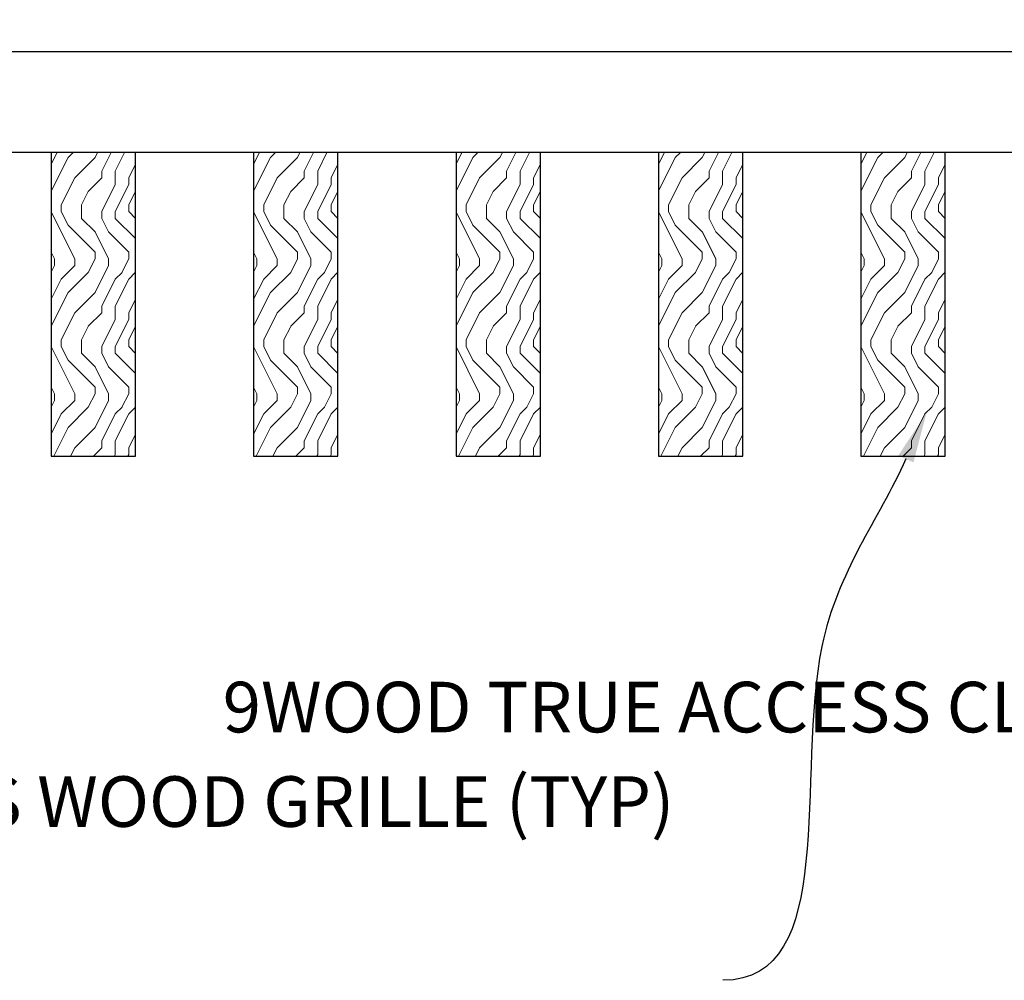
# Model space of a CAD drawing. Units: inches. Extents: x 0 to 1728, y 0 to 2429.
# Drawn here: x 202 to 210, y 432 to 439 of the extents above; entities that cross this region are included whole.
import ezdxf
from ezdxf import colors
from ezdxf.entities.mleader import LeaderData, LeaderLine
from ezdxf.math import Vec2, Vec3

# ---------------------------------------------------------------- set-up
doc = ezdxf.new("R2010")
doc.units = ezdxf.units.IN
doc.header["$MEASUREMENT"] = 0
for name, color, linetype, lineweight in [('Z-ANNO-NOTE', 7, 'Continuous', 35), ('Z-CLNG-WOOD', 5, 'Continuous', 25), ('Z-CLNG-WOOD-BCKR', 40, 'Continuous', 25), ('Z-CLNG-WOOD-PATT', 2, 'Continuous', 15)]:
    doc.layers.add(name, color=color, linetype=linetype, lineweight=lineweight)
doc.styles.add('1-4', font='arial.ttf', dxfattribs={"height": 0.375})

msp = doc.modelspace()

# ---------------------------------------------------------------- hatches: boundary and pattern name
at = {"layer": 'Z-CLNG-WOOD-PATT'}
h = msp.add_hatch(dxfattribs=at)
h.set_pattern_fill('ENDGRAIN', color=256, angle=90)
h.set_pattern_definition([(90, (108.9874, -1195.093), (-1, 1), [0.05, -0.95]), (90, (108.8874, -1195.793), (-1, 1), [0.1, -0.9]), (90, (108.8374, -1195.143), (-1, 1), [0.05, -0.95]), (90, (108.7374, -1195.743), (-1, 1), [0.05, -0.95]), (90, (108.6874, -1195.143), (-1, 1), [0.05, -0.95]), (90, (108.6374, -1195.693), (-1, 1), [0.05, -0.95]), (90, (108.5874, -1195.143), (-1, 1), [0.05, -0.95]), (90, (108.4874, -1195.693), (-1, 1), [0.05, -0.55, 0.05, -0.35]), (90, (108.3874, -1195.693), (-1, 1), [0.1, -0.5, 0.05, -0.35]), (90, (108.2374, -1195.743), (-1, 1), [0.05, -0.15, 0.05, -0.4, 0.05, -0.3]), (90, (108.1374, -1195.793), (-1, 1), [0.05, -0.2, 0.1, -0.65]), (90, (108.0874, -1195.143), (-1, 1), [0.05, -0.95]), (90, (108.0374, -1195.793), (-1, 1), [0.05, -0.25, 0.05, -0.65]), (135, (108.9874, -1195.893), (-1, -3e-17), [0.141421, -1.27279256]), (135, (108.9874, -1195.043), (-1, -3e-17), [0.2828427, -1.13137086]), (135, (108.4874, -1195.043), (-1, -3e-17), [0.07071, -1.34350356]), (135, (108.3874, -1195.893), (-1, -3e-17), [0.212132, -1.20208156]), (135, (108.3874, -1195.043), (-1, -3e-17), [0.3535534, -1.06066016]), (135, (108.2374, -1195.043), (-1, -3e-17), [0.212132, -1.20208156]), (45, (108.1374, -1195.243), (8e-17, 1), [0.07071, -1.34350356]), (45, (108.9374, -1195.593), (8e-17, 1), [0.141421, -1.27279256]), (45, (108.5374, -1195.543), (8e-17, 1), [0.141421, -1.27279256]), (45, (108.7374, -1195.243), (8e-17, 1), [0.141421, -1.27279256]), (45, (108.3374, -1195.293), (8e-17, 1), [0.141421, -1.27279256]), (45, (108.2374, -1195.243), (8e-17, 1), [0.212132, -1.20208156]), (45, (108.8374, -1195.493), (8e-17, 1), [0.212132, -1.20208156]), (45, (108.7874, -1195.343), (8e-17, 1), [0.212132, -1.20208156]), (45, (108.4374, -1195.493), (8e-17, 1), [0.212132, -1.20208156]), (45, (108.3874, -1195.393), (8e-17, 1), [0.212132, -1.20208156]), (116.56505, (108.7874, -1195.84302), (-4e-10, 1), [0.1118034, -2.1242646]), (116.56505, (108.8374, -1195.09302), (-4e-10, 1), [0.4472136, -1.7888544]), (116.56505, (108.6874, -1195.09302), (-4e-10, 1), [0.4472136, -1.7888544]), (116.56505, (108.5874, -1195.09302), (-4e-10, 1), [0.447214, -0.67, 0.22361, -0.89524398]), (116.56505, (108.4374, -1194.99302), (-4e-10, 1), [0.1118034, -2.1242646]), (116.56505, (108.0874, -1195.89302), (-4e-10, 1), [0.1118034, -2.1242646]), (116.56505, (108.0874, -1195.09302), (-4e-10, 1), [0.2236068, -2.0124612]), (63.43495, (108.9874, -1195.34302), (4e-10, 1), [0.2236068, -2.0124612]), (63.43495, (108.7374, -1195.69302), (4e-10, 1), [0.2236068, -2.0124612]), (63.43495, (108.8874, -1195.69302), (4e-10, 1), [0.1118034, -2.1242612]), (63.43495, (108.6374, -1195.64302), (4e-10, 1), [0.3354102, -1.9006578]), (63.43495, (108.6374, -1195.44302), (4e-10, 1), [0.2236068, -2.0124612]), (63.43495, (108.5874, -1195.34302), (4e-10, 1), [0.2236068, -2.0124612]), (63.43495, (108.4874, -1195.64302), (4e-10, 1), [0.1118034, -2.1242612]), (63.43495, (108.3874, -1195.59302), (4e-10, 1), [0.1118034, -2.1242612]), (63.43495, (108.1874, -1195.19302), (4e-10, 1), [0.1118034, -2.1242612]), (63.43495, (108.5374, -1195.24302), (4e-10, 1), [0.1118034, -2.1242612]), (63.43495, (108.2374, -1195.69302), (4e-10, 1), [0.3354102, -1.9006578]), (63.43495, (108.1374, -1195.74302), (4e-10, 1), [0.2236068, -2.0124612]), (63.43495, (108.4374, -1195.19302), (4e-10, 1), [0.1118, -1.0062, 0.1118, -1.00626798]), (63.43495, (108.2374, -1195.49302), (4e-10, 1), [0.2236068, -2.0124612]), (63.43495, (108.1374, -1195.44302), (4e-10, 1), [0.2236068, -2.0124612]), (63.43495, (108.0374, -1195.74302), (4e-10, 1), [0.2236068, -2.0124612]), (63.43495, (108.0374, -1195.44302), (4e-10, 1), [0.2236068, -2.0124612])])
h.paths.add_polyline_path([(202.663556, 435.445379), (203.288556, 435.445379), (203.288556, 437.695379), (202.663556, 437.695379)])
h = msp.add_hatch(dxfattribs=at)
h.set_pattern_fill('ENDGRAIN', color=256, angle=90)
h.set_pattern_definition([(90, (110.4874, -1195.093), (-1, 1), [0.05, -0.95]), (90, (110.3874, -1195.793), (-1, 1), [0.1, -0.9]), (90, (110.3374, -1195.143), (-1, 1), [0.05, -0.95]), (90, (110.2374, -1195.743), (-1, 1), [0.05, -0.95]), (90, (110.1874, -1195.143), (-1, 1), [0.05, -0.95]), (90, (110.1374, -1195.693), (-1, 1), [0.05, -0.95]), (90, (110.0874, -1195.143), (-1, 1), [0.05, -0.95]), (90, (109.9874, -1195.693), (-1, 1), [0.05, -0.55, 0.05, -0.35]), (90, (109.8874, -1195.693), (-1, 1), [0.1, -0.5, 0.05, -0.35]), (90, (109.7374, -1195.743), (-1, 1), [0.05, -0.15, 0.05, -0.4, 0.05, -0.3]), (90, (109.6374, -1195.793), (-1, 1), [0.05, -0.2, 0.1, -0.65]), (90, (109.5874, -1195.143), (-1, 1), [0.05, -0.95]), (90, (109.5374, -1195.793), (-1, 1), [0.05, -0.25, 0.05, -0.65]), (135, (110.4874, -1195.893), (-1, -3e-17), [0.141421, -1.27279256]), (135, (110.4874, -1195.043), (-1, -3e-17), [0.2828427, -1.13137086]), (135, (109.9874, -1195.043), (-1, -3e-17), [0.07071, -1.34350356]), (135, (109.8874, -1195.893), (-1, -3e-17), [0.212132, -1.20208156]), (135, (109.8874, -1195.043), (-1, -3e-17), [0.3535534, -1.06066016]), (135, (109.7374, -1195.043), (-1, -3e-17), [0.212132, -1.20208156]), (45, (109.6374, -1195.243), (8e-17, 1), [0.07071, -1.34350356]), (45, (110.4374, -1195.593), (8e-17, 1), [0.141421, -1.27279256]), (45, (110.0374, -1195.543), (8e-17, 1), [0.141421, -1.27279256]), (45, (110.2374, -1195.243), (8e-17, 1), [0.141421, -1.27279256]), (45, (109.8374, -1195.293), (8e-17, 1), [0.141421, -1.27279256]), (45, (109.7374, -1195.243), (8e-17, 1), [0.212132, -1.20208156]), (45, (110.3374, -1195.493), (8e-17, 1), [0.212132, -1.20208156]), (45, (110.2874, -1195.343), (8e-17, 1), [0.212132, -1.20208156]), (45, (109.9374, -1195.493), (8e-17, 1), [0.212132, -1.20208156]), (45, (109.8874, -1195.393), (8e-17, 1), [0.212132, -1.20208156]), (116.56505, (110.2874, -1195.84302), (-4e-10, 1), [0.1118034, -2.1242646]), (116.56505, (110.3374, -1195.09302), (-4e-10, 1), [0.4472136, -1.7888544]), (116.56505, (110.1874, -1195.09302), (-4e-10, 1), [0.4472136, -1.7888544]), (116.56505, (110.0874, -1195.09302), (-4e-10, 1), [0.447214, -0.67, 0.22361, -0.89524398]), (116.56505, (109.9374, -1194.99302), (-4e-10, 1), [0.1118034, -2.1242646]), (116.56505, (109.5874, -1195.89302), (-4e-10, 1), [0.1118034, -2.1242646]), (116.56505, (109.5874, -1195.09302), (-4e-10, 1), [0.2236068, -2.0124612]), (63.43495, (110.4874, -1195.34302), (4e-10, 1), [0.2236068, -2.0124612]), (63.43495, (110.2374, -1195.69302), (4e-10, 1), [0.2236068, -2.0124612]), (63.43495, (110.3874, -1195.69302), (4e-10, 1), [0.1118034, -2.1242612]), (63.43495, (110.1374, -1195.64302), (4e-10, 1), [0.3354102, -1.9006578]), (63.43495, (110.1374, -1195.44302), (4e-10, 1), [0.2236068, -2.0124612]), (63.43495, (110.0874, -1195.34302), (4e-10, 1), [0.2236068, -2.0124612]), (63.43495, (109.9874, -1195.64302), (4e-10, 1), [0.1118034, -2.1242612]), (63.43495, (109.8874, -1195.59302), (4e-10, 1), [0.1118034, -2.1242612]), (63.43495, (109.6874, -1195.19302), (4e-10, 1), [0.1118034, -2.1242612]), (63.43495, (110.0374, -1195.24302), (4e-10, 1), [0.1118034, -2.1242612]), (63.43495, (109.7374, -1195.69302), (4e-10, 1), [0.3354102, -1.9006578]), (63.43495, (109.6374, -1195.74302), (4e-10, 1), [0.2236068, -2.0124612]), (63.43495, (109.9374, -1195.19302), (4e-10, 1), [0.1118, -1.0062, 0.1118, -1.00626798]), (63.43495, (109.7374, -1195.49302), (4e-10, 1), [0.2236068, -2.0124612]), (63.43495, (109.6374, -1195.44302), (4e-10, 1), [0.2236068, -2.0124612]), (63.43495, (109.5374, -1195.74302), (4e-10, 1), [0.2236068, -2.0124612]), (63.43495, (109.5374, -1195.44302), (4e-10, 1), [0.2236068, -2.0124612])])
h.paths.add_polyline_path([(204.163556, 435.445379), (204.788556, 435.445379), (204.788556, 437.695379), (204.163556, 437.695379)])
h = msp.add_hatch(dxfattribs=at)
h.set_pattern_fill('ENDGRAIN', color=256, angle=90)
h.set_pattern_definition([(90, (111.9874, -1195.093), (-1, 1), [0.05, -0.95]), (90, (111.8874, -1195.793), (-1, 1), [0.1, -0.9]), (90, (111.8374, -1195.143), (-1, 1), [0.05, -0.95]), (90, (111.7374, -1195.743), (-1, 1), [0.05, -0.95]), (90, (111.6874, -1195.143), (-1, 1), [0.05, -0.95]), (90, (111.6374, -1195.693), (-1, 1), [0.05, -0.95]), (90, (111.5874, -1195.143), (-1, 1), [0.05, -0.95]), (90, (111.4874, -1195.693), (-1, 1), [0.05, -0.55, 0.05, -0.35]), (90, (111.3874, -1195.693), (-1, 1), [0.1, -0.5, 0.05, -0.35]), (90, (111.2374, -1195.743), (-1, 1), [0.05, -0.15, 0.05, -0.4, 0.05, -0.3]), (90, (111.1374, -1195.793), (-1, 1), [0.05, -0.2, 0.1, -0.65]), (90, (111.0874, -1195.143), (-1, 1), [0.05, -0.95]), (90, (111.0374, -1195.793), (-1, 1), [0.05, -0.25, 0.05, -0.65]), (135, (111.9874, -1195.893), (-1, -3e-17), [0.141421, -1.27279256]), (135, (111.9874, -1195.043), (-1, -3e-17), [0.2828427, -1.13137086]), (135, (111.4874, -1195.043), (-1, -3e-17), [0.07071, -1.34350356]), (135, (111.3874, -1195.893), (-1, -3e-17), [0.212132, -1.20208156]), (135, (111.3874, -1195.043), (-1, -3e-17), [0.3535534, -1.06066016]), (135, (111.2374, -1195.043), (-1, -3e-17), [0.212132, -1.20208156]), (45, (111.1374, -1195.243), (8e-17, 1), [0.07071, -1.34350356]), (45, (111.9374, -1195.593), (8e-17, 1), [0.141421, -1.27279256]), (45, (111.5374, -1195.543), (8e-17, 1), [0.141421, -1.27279256]), (45, (111.7374, -1195.243), (8e-17, 1), [0.141421, -1.27279256]), (45, (111.3374, -1195.293), (8e-17, 1), [0.141421, -1.27279256]), (45, (111.2374, -1195.243), (8e-17, 1), [0.212132, -1.20208156]), (45, (111.8374, -1195.493), (8e-17, 1), [0.212132, -1.20208156]), (45, (111.7874, -1195.343), (8e-17, 1), [0.212132, -1.20208156]), (45, (111.4374, -1195.493), (8e-17, 1), [0.212132, -1.20208156]), (45, (111.3874, -1195.393), (8e-17, 1), [0.212132, -1.20208156]), (116.56505, (111.7874, -1195.84302), (-4e-10, 1), [0.1118034, -2.1242646]), (116.56505, (111.8374, -1195.09302), (-4e-10, 1), [0.4472136, -1.7888544]), (116.56505, (111.6874, -1195.09302), (-4e-10, 1), [0.4472136, -1.7888544]), (116.56505, (111.5874, -1195.09302), (-4e-10, 1), [0.447214, -0.67, 0.22361, -0.89524398]), (116.56505, (111.4374, -1194.99302), (-4e-10, 1), [0.1118034, -2.1242646]), (116.56505, (111.0874, -1195.89302), (-4e-10, 1), [0.1118034, -2.1242646]), (116.56505, (111.0874, -1195.09302), (-4e-10, 1), [0.2236068, -2.0124612]), (63.43495, (111.9874, -1195.34302), (4e-10, 1), [0.2236068, -2.0124612]), (63.43495, (111.7374, -1195.69302), (4e-10, 1), [0.2236068, -2.0124612]), (63.43495, (111.8874, -1195.69302), (4e-10, 1), [0.1118034, -2.1242612]), (63.43495, (111.6374, -1195.64302), (4e-10, 1), [0.3354102, -1.9006578]), (63.43495, (111.6374, -1195.44302), (4e-10, 1), [0.2236068, -2.0124612]), (63.43495, (111.5874, -1195.34302), (4e-10, 1), [0.2236068, -2.0124612]), (63.43495, (111.4874, -1195.64302), (4e-10, 1), [0.1118034, -2.1242612]), (63.43495, (111.3874, -1195.59302), (4e-10, 1), [0.1118034, -2.1242612]), (63.43495, (111.1874, -1195.19302), (4e-10, 1), [0.1118034, -2.1242612]), (63.43495, (111.5374, -1195.24302), (4e-10, 1), [0.1118034, -2.1242612]), (63.43495, (111.2374, -1195.69302), (4e-10, 1), [0.3354102, -1.9006578]), (63.43495, (111.1374, -1195.74302), (4e-10, 1), [0.2236068, -2.0124612]), (63.43495, (111.4374, -1195.19302), (4e-10, 1), [0.1118, -1.0062, 0.1118, -1.00626798]), (63.43495, (111.2374, -1195.49302), (4e-10, 1), [0.2236068, -2.0124612]), (63.43495, (111.1374, -1195.44302), (4e-10, 1), [0.2236068, -2.0124612]), (63.43495, (111.0374, -1195.74302), (4e-10, 1), [0.2236068, -2.0124612]), (63.43495, (111.0374, -1195.44302), (4e-10, 1), [0.2236068, -2.0124612])])
h.paths.add_polyline_path([(205.663556, 435.445379), (206.288556, 435.445379), (206.288556, 437.695379), (205.663556, 437.695379)])
h = msp.add_hatch(dxfattribs=at)
h.set_pattern_fill('ENDGRAIN', color=256, angle=90)
h.set_pattern_definition([(90, (113.4874, -1195.093), (-1, 1), [0.05, -0.95]), (90, (113.3874, -1195.793), (-1, 1), [0.1, -0.9]), (90, (113.3374, -1195.143), (-1, 1), [0.05, -0.95]), (90, (113.2374, -1195.743), (-1, 1), [0.05, -0.95]), (90, (113.1874, -1195.143), (-1, 1), [0.05, -0.95]), (90, (113.1374, -1195.693), (-1, 1), [0.05, -0.95]), (90, (113.0874, -1195.143), (-1, 1), [0.05, -0.95]), (90, (112.9874, -1195.693), (-1, 1), [0.05, -0.55, 0.05, -0.35]), (90, (112.8874, -1195.693), (-1, 1), [0.1, -0.5, 0.05, -0.35]), (90, (112.7374, -1195.743), (-1, 1), [0.05, -0.15, 0.05, -0.4, 0.05, -0.3]), (90, (112.6374, -1195.793), (-1, 1), [0.05, -0.2, 0.1, -0.65]), (90, (112.5874, -1195.143), (-1, 1), [0.05, -0.95]), (90, (112.5374, -1195.793), (-1, 1), [0.05, -0.25, 0.05, -0.65]), (135, (113.4874, -1195.893), (-1, -3e-17), [0.141421, -1.27279256]), (135, (113.4874, -1195.043), (-1, -3e-17), [0.2828427, -1.13137086]), (135, (112.9874, -1195.043), (-1, -3e-17), [0.07071, -1.34350356]), (135, (112.8874, -1195.893), (-1, -3e-17), [0.212132, -1.20208156]), (135, (112.8874, -1195.043), (-1, -3e-17), [0.3535534, -1.06066016]), (135, (112.7374, -1195.043), (-1, -3e-17), [0.212132, -1.20208156]), (45, (112.6374, -1195.243), (8e-17, 1), [0.07071, -1.34350356]), (45, (113.4374, -1195.593), (8e-17, 1), [0.141421, -1.27279256]), (45, (113.0374, -1195.543), (8e-17, 1), [0.141421, -1.27279256]), (45, (113.2374, -1195.243), (8e-17, 1), [0.141421, -1.27279256]), (45, (112.8374, -1195.293), (8e-17, 1), [0.141421, -1.27279256]), (45, (112.7374, -1195.243), (8e-17, 1), [0.212132, -1.20208156]), (45, (113.3374, -1195.493), (8e-17, 1), [0.212132, -1.20208156]), (45, (113.2874, -1195.343), (8e-17, 1), [0.212132, -1.20208156]), (45, (112.9374, -1195.493), (8e-17, 1), [0.212132, -1.20208156]), (45, (112.8874, -1195.393), (8e-17, 1), [0.212132, -1.20208156]), (116.56505, (113.2874, -1195.84302), (-4e-10, 1), [0.1118034, -2.1242646]), (116.56505, (113.3374, -1195.09302), (-4e-10, 1), [0.4472136, -1.7888544]), (116.56505, (113.1874, -1195.09302), (-4e-10, 1), [0.4472136, -1.7888544]), (116.56505, (113.0874, -1195.09302), (-4e-10, 1), [0.447214, -0.67, 0.22361, -0.89524398]), (116.56505, (112.9374, -1194.99302), (-4e-10, 1), [0.1118034, -2.1242646]), (116.56505, (112.5874, -1195.89302), (-4e-10, 1), [0.1118034, -2.1242646]), (116.56505, (112.5874, -1195.09302), (-4e-10, 1), [0.2236068, -2.0124612]), (63.43495, (113.4874, -1195.34302), (4e-10, 1), [0.2236068, -2.0124612]), (63.43495, (113.2374, -1195.69302), (4e-10, 1), [0.2236068, -2.0124612]), (63.43495, (113.3874, -1195.69302), (4e-10, 1), [0.1118034, -2.1242612]), (63.43495, (113.1374, -1195.64302), (4e-10, 1), [0.3354102, -1.9006578]), (63.43495, (113.1374, -1195.44302), (4e-10, 1), [0.2236068, -2.0124612]), (63.43495, (113.0874, -1195.34302), (4e-10, 1), [0.2236068, -2.0124612]), (63.43495, (112.9874, -1195.64302), (4e-10, 1), [0.1118034, -2.1242612]), (63.43495, (112.8874, -1195.59302), (4e-10, 1), [0.1118034, -2.1242612]), (63.43495, (112.6874, -1195.19302), (4e-10, 1), [0.1118034, -2.1242612]), (63.43495, (113.0374, -1195.24302), (4e-10, 1), [0.1118034, -2.1242612]), (63.43495, (112.7374, -1195.69302), (4e-10, 1), [0.3354102, -1.9006578]), (63.43495, (112.6374, -1195.74302), (4e-10, 1), [0.2236068, -2.0124612]), (63.43495, (112.9374, -1195.19302), (4e-10, 1), [0.1118, -1.0062, 0.1118, -1.00626798]), (63.43495, (112.7374, -1195.49302), (4e-10, 1), [0.2236068, -2.0124612]), (63.43495, (112.6374, -1195.44302), (4e-10, 1), [0.2236068, -2.0124612]), (63.43495, (112.5374, -1195.74302), (4e-10, 1), [0.2236068, -2.0124612]), (63.43495, (112.5374, -1195.44302), (4e-10, 1), [0.2236068, -2.0124612])])
h.paths.add_polyline_path([(207.163556, 435.445379), (207.788556, 435.445379), (207.788556, 437.695379), (207.163556, 437.695379)])
h = msp.add_hatch(dxfattribs=at)
h.set_pattern_fill('ENDGRAIN', color=256, angle=90)
h.set_pattern_definition([(90, (114.9874, -1195.093), (-1, 1), [0.05, -0.95]), (90, (114.8874, -1195.793), (-1, 1), [0.1, -0.9]), (90, (114.8374, -1195.143), (-1, 1), [0.05, -0.95]), (90, (114.7374, -1195.743), (-1, 1), [0.05, -0.95]), (90, (114.6874, -1195.143), (-1, 1), [0.05, -0.95]), (90, (114.6374, -1195.693), (-1, 1), [0.05, -0.95]), (90, (114.5874, -1195.143), (-1, 1), [0.05, -0.95]), (90, (114.4874, -1195.693), (-1, 1), [0.05, -0.55, 0.05, -0.35]), (90, (114.3874, -1195.693), (-1, 1), [0.1, -0.5, 0.05, -0.35]), (90, (114.2374, -1195.743), (-1, 1), [0.05, -0.15, 0.05, -0.4, 0.05, -0.3]), (90, (114.1374, -1195.793), (-1, 1), [0.05, -0.2, 0.1, -0.65]), (90, (114.0874, -1195.143), (-1, 1), [0.05, -0.95]), (90, (114.0374, -1195.793), (-1, 1), [0.05, -0.25, 0.05, -0.65]), (135, (114.9874, -1195.893), (-1, -3e-17), [0.141421, -1.27279256]), (135, (114.9874, -1195.043), (-1, -3e-17), [0.2828427, -1.13137086]), (135, (114.4874, -1195.043), (-1, -3e-17), [0.07071, -1.34350356]), (135, (114.3874, -1195.893), (-1, -3e-17), [0.212132, -1.20208156]), (135, (114.3874, -1195.043), (-1, -3e-17), [0.3535534, -1.06066016]), (135, (114.2374, -1195.043), (-1, -3e-17), [0.212132, -1.20208156]), (45, (114.1374, -1195.243), (8e-17, 1), [0.07071, -1.34350356]), (45, (114.9374, -1195.593), (8e-17, 1), [0.141421, -1.27279256]), (45, (114.5374, -1195.543), (8e-17, 1), [0.141421, -1.27279256]), (45, (114.7374, -1195.243), (8e-17, 1), [0.141421, -1.27279256]), (45, (114.3374, -1195.293), (8e-17, 1), [0.141421, -1.27279256]), (45, (114.2374, -1195.243), (8e-17, 1), [0.212132, -1.20208156]), (45, (114.8374, -1195.493), (8e-17, 1), [0.212132, -1.20208156]), (45, (114.7874, -1195.343), (8e-17, 1), [0.212132, -1.20208156]), (45, (114.4374, -1195.493), (8e-17, 1), [0.212132, -1.20208156]), (45, (114.3874, -1195.393), (8e-17, 1), [0.212132, -1.20208156]), (116.56505, (114.7874, -1195.84302), (-4e-10, 1), [0.1118034, -2.1242646]), (116.56505, (114.8374, -1195.09302), (-4e-10, 1), [0.4472136, -1.7888544]), (116.56505, (114.6874, -1195.09302), (-4e-10, 1), [0.4472136, -1.7888544]), (116.56505, (114.5874, -1195.09302), (-4e-10, 1), [0.447214, -0.67, 0.22361, -0.89524398]), (116.56505, (114.4374, -1194.99302), (-4e-10, 1), [0.1118034, -2.1242646]), (116.56505, (114.0874, -1195.89302), (-4e-10, 1), [0.1118034, -2.1242646]), (116.56505, (114.0874, -1195.09302), (-4e-10, 1), [0.2236068, -2.0124612]), (63.43495, (114.9874, -1195.34302), (4e-10, 1), [0.2236068, -2.0124612]), (63.43495, (114.7374, -1195.69302), (4e-10, 1), [0.2236068, -2.0124612]), (63.43495, (114.8874, -1195.69302), (4e-10, 1), [0.1118034, -2.1242612]), (63.43495, (114.6374, -1195.64302), (4e-10, 1), [0.3354102, -1.9006578]), (63.43495, (114.6374, -1195.44302), (4e-10, 1), [0.2236068, -2.0124612]), (63.43495, (114.5874, -1195.34302), (4e-10, 1), [0.2236068, -2.0124612]), (63.43495, (114.4874, -1195.64302), (4e-10, 1), [0.1118034, -2.1242612]), (63.43495, (114.3874, -1195.59302), (4e-10, 1), [0.1118034, -2.1242612]), (63.43495, (114.1874, -1195.19302), (4e-10, 1), [0.1118034, -2.1242612]), (63.43495, (114.5374, -1195.24302), (4e-10, 1), [0.1118034, -2.1242612]), (63.43495, (114.2374, -1195.69302), (4e-10, 1), [0.3354102, -1.9006578]), (63.43495, (114.1374, -1195.74302), (4e-10, 1), [0.2236068, -2.0124612]), (63.43495, (114.4374, -1195.19302), (4e-10, 1), [0.1118, -1.0062, 0.1118, -1.00626798]), (63.43495, (114.2374, -1195.49302), (4e-10, 1), [0.2236068, -2.0124612]), (63.43495, (114.1374, -1195.44302), (4e-10, 1), [0.2236068, -2.0124612]), (63.43495, (114.0374, -1195.74302), (4e-10, 1), [0.2236068, -2.0124612]), (63.43495, (114.0374, -1195.44302), (4e-10, 1), [0.2236068, -2.0124612])])
h.paths.add_polyline_path([(208.663556, 435.445379), (209.288556, 435.445379), (209.288556, 437.695379), (208.663556, 437.695379)])

# ---------------------------------------------------------------- linework, layer by layer
at = {"layer": 'Z-CLNG-WOOD'}
for points in [[(202.663556, 435.445379), (203.288556, 435.445379), (203.288556, 437.695379), (202.663556, 437.695379)], [(204.163556, 435.445379), (204.788556, 435.445379), (204.788556, 437.695379), (204.163556, 437.695379)], [(205.663556, 435.445379), (206.288556, 435.445379), (206.288556, 437.695379), (205.663556, 437.695379)], [(207.163556, 435.445379), (207.788556, 435.445379), (207.788556, 437.695379), (207.163556, 437.695379)], [(208.663556, 435.445379), (209.288556, 435.445379), (209.288556, 437.695379), (208.663556, 437.695379)]]:
    msp.add_lwpolyline(points, close=True, dxfattribs=at)
at = {"layer": 'Z-CLNG-WOOD-BCKR'}
for p, q in [((196.413306, 438.445379), (220.038806, 438.445379)), ((220.038806, 437.695379), (196.413306, 437.695379))]:
    msp.add_line(p, q, dxfattribs=at)

# ---------------------------------------------------------------- leaders
at = {"layer": 'Z-ANNO-NOTE'}
ml = msp.add_multileader_mtext('Standard', dxfattribs=at)
ml.set_content('9WOOD TRUE ACCESS CLIP (FACTORY INSTALLED)', color=256, style='1-4')
ml.set_leader_properties()
ml.build(insert=Vec2(0, 0))
ml.multileader.update_dxf_attribs({"leader_type": 2, "text_right_attachment_type": 3, "dogleg_length": 0.36, "arrow_head_size": 0.375, "scale": 4})
ctx = ml.context
ctx.base_point, ctx.scale, ctx.char_height, ctx.arrow_head_size, ctx.landing_gap_size, ctx.plane_origin = Vec3(208.328833, 433.530183), 4, 0.375, 0.375, 0.36, Vec3(220.093814, 435.682955)
ctx.right_attachment, ctx.text_align_type = 3, 2
notes = []
notes.append((ctx, [(0, (1, 1, 0), (217.605136, 432.891882), (-1, 0), 1.44, [(0, [(218.350806, 438.680379), (218.717233, 434.912584)], 0, [])])]))
ctx.mtext.insert, ctx.mtext.width, ctx.mtext.alignment, ctx.mtext.flow_direction = Vec3(215.805136, 433.772808), 8.57324062, 3, 5
ml = msp.add_multileader_mtext('Standard', dxfattribs=at)
ml.set_content('9WOOD TRUE ACCESS WOOD GRILLE (TYP)', color=256, style='1-4')
ml.set_leader_properties()
ml.build(insert=Vec2(0, 0))
ml.multileader.update_dxf_attribs({"leader_type": 2, "text_right_attachment_type": 3, "dogleg_length": 0.36, "arrow_head_size": 0.375, "scale": 4})
ctx = ml.context
ctx.base_point, ctx.scale, ctx.char_height, ctx.arrow_head_size, ctx.landing_gap_size, ctx.plane_origin = Vec3(202.961422, 432.829749), 4, 0.375, 0.375, 0.36, Vec3(208.633544, 432.956015)
ctx.right_attachment, ctx.text_align_type = 3, 2
notes.append((ctx, [(0, (1, 1, 0), (209.081176, 431.560052), (-1, 0), 1.44, [(0, [(209.149785, 435.766683), (208.374725, 434.035416)], 0, [])])]))
ctx.mtext.insert, ctx.mtext.width, ctx.mtext.alignment, ctx.mtext.flow_direction = Vec3(207.281176, 433.072373), 4.90661417, 3, 5
for ctx, leaders in notes:
    for number, flags, end, landing, length, lines in leaders:
        leader = LeaderData()
        leader.index, (leader.has_last_leader_line, leader.has_dogleg_vector, leader.attachment_direction) = number, flags
        leader.last_leader_point, leader.dogleg_vector, leader.dogleg_length = Vec3(end), Vec3(landing), length
        for number, points, colour, breaks in lines:
            line = LeaderLine()
            line.index, line.vertices, line.color, line.breaks = number, Vec3.list(points), colors.encode_raw_color(colour), breaks
            leader.lines.append(line)
        ctx.leaders.append(leader)

doc.saveas('drawing.dxf')
